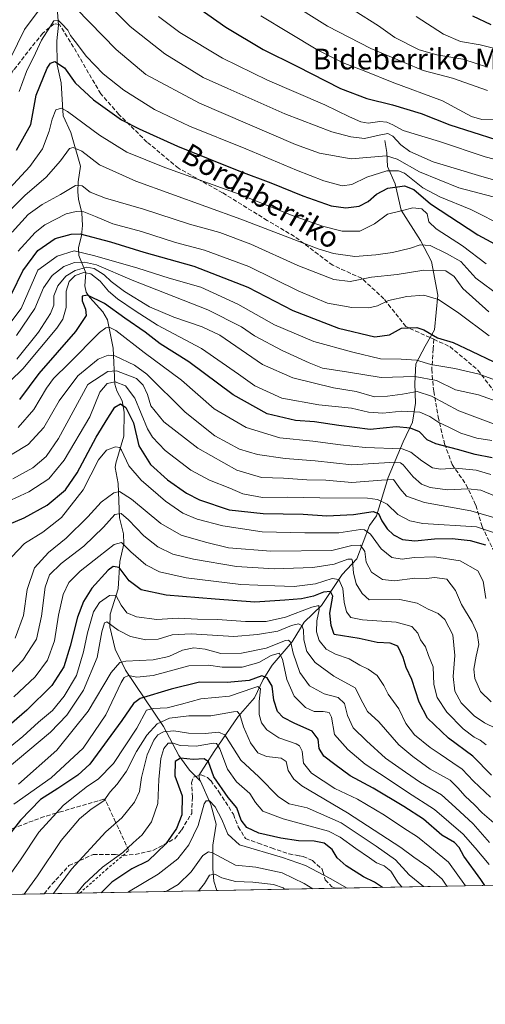
# Model space of a CAD drawing. Units: metres. Extents: x 626839 to 630266, y 4787453 to 4789830.
# Drawn here: x 629119 to 629298, y 4787453 to 4787831 of the extents above; entities that cross this region are included whole.
import ezdxf
from ezdxf.enums import TextEntityAlignment as Align

# ---------------------------------------------------------------- set-up
doc = ezdxf.new("R2010")
doc.units = ezdxf.units.M
doc.header["$MEASUREMENT"] = 0
doc.linetypes.add('DGN Style 2', pattern=[1.6480167562047852, 0.988810053722871, -0.6592067024819142])
doc.linetypes.add('DGN Style 3', pattern=[2.307223458686699, 1.648016756204785, -0.6592067024819142])
for name, color, linetype, lineweight in [('Alambrada', 7, 'DGN Style 2', 0), ('Comarca CxS', 21, 'Continuous', 0), ('Comunidad Autónoma CxS', 142, 'Continuous', 0), ('Corriente natural lineal', 142, 'Continuous', 13), ('Curva de nivel maestra', 30, 'Continuous', 30), ('Curva de nivel normal', 30, 'Continuous', 0), ('Espacio natural protegido CxS', 121, 'Continuous', 0), ('Municipio CxS', 4, 'Continuous', 0), ('Muro lineal', 1, 'DGN Style 3', 13), ('Pastizal CxS', 92, 'Continuous', 0), ('Provincia CxS', 1, 'Continuous', 0), ('Senda', 7, 'DGN Style 3', 0), ('Texto cartográfico', 7, 'Continuous', 0)]:
    doc.layers.add(name, color=color, linetype=linetype, lineweight=lineweight)
doc.styles.add('Style-Arial', font='txt')

# ---------------------------------------------------------------- blocks, each defined once
blk = doc.blocks.new('*U14')
at = {"layer": 'Pastizal CxS', "color": 92, "linetype": 'Continuous', "lineweight": 0}
blk.add_polyline3d([(629853.4852, 4787508.9726, 365.4232999999949), (628474.3655000003, 4787482.8957, 696.4722000000038)], dxfattribs=at)

msp = doc.modelspace()

# ---------------------------------------------------------------- linework, layer by layer
at = {"layer": 'Alambrada', "color": 7, "linetype": 'DGN Style 2', "lineweight": 0}
msp.add_polyline3d([(629141.8986000001, 4787495.5176, 555.4651000000014), (629152.1201, 4787504.540100001, 555.0552000000025), (629158.5301000001, 4787510.0101, 555.7973999999958), (629160.7301000003, 4787511.880100001, 555.8093999999984)], dxfattribs=at)
at = {"layer": 'Comarca CxS', "color": 21, "linetype": 'Continuous', "lineweight": 0, "flags": 128}
msp.add_lwpolyline([(630266.3900010034, 4787516.779982099), (626882.7100009772, 4787452.7999821), (626839.4700009775, 4789766.439982076), (628425.8801000003, 4789796.460899998), (629615.2057999986, 4789818.967299999), (630222.0000010049, 4789830.449982074)], close=True, dxfattribs=at)
at = {"layer": 'Comunidad Autónoma CxS', "color": 142, "linetype": 'Continuous', "lineweight": 0, "flags": 128}
msp.add_lwpolyline([(630266.3900010034, 4787516.779982099), (626882.7100009772, 4787452.7999821), (626839.4700009775, 4789766.439982076), (628425.8801000003, 4789796.460899998), (629615.2057999986, 4789818.967299999), (630222.0000010049, 4789830.449982074)], close=True, dxfattribs=at)
at = {"layer": 'Corriente natural lineal', "color": 142, "linetype": 'Continuous', "lineweight": 13}
for points in [[(629133.3207, 4787834.038799999, 707.079700000002), (629133.7527000001, 4787829.018300001, 705.5871999999946), (629133.0554000001, 4787822.964299999, 703.5911000000052), (629133.1710999999, 4787813.757999999, 700.0288), (629134.6990999999, 4787806.880700001, 698.3546999999963), (629135.4951999999, 4787794.203000001, 695.0390000000043), (629138.5253999997, 4787787.792300001, 692.795100000003), (629142.1405999997, 4787774.860300001, 687.8481000000029), (629141.2795000002, 4787768.895400001, 686.5063999999984), (629141.1469999999, 4787765.044700001, 684.9067000000068), (629141.4225000005, 4787762.1829, 683.2342000000062), (629142.7433000002, 4787756.8851, 679.6535000000003), (629142.9305999996, 4787752.0086, 676.421100000007), (629142.5683000004, 4787748.155200001, 675.1824999999953), (629141.4085999997, 4787743.5277, 672.5296999999991), (629141.4877000004, 4787740.468, 669.6775000000052), (629144.2208000004, 4787733.8289, 659.2421999999933), (629143.8764000004, 4787728.8641, 652.9048000000039), (629144.3534000004, 4787726.486300001, 651.3368000000046), (629145.8022999996, 4787724.378599999, 650.6659000000072), (629150.7898000004, 4787718.931700001, 649.0494999999937), (629152.5290999999, 4787715.815400001, 647.379700000005), (629154.7708000002, 4787704.9058, 642.3929000000062), (629155.3321000002, 4787691.134199999, 631.3996999999945), (629156.1573999999, 4787688.530200001, 628.5019999999931), (629158.2357999999, 4787684.6677, 626.0979999999981), (629158.9957999998, 4787680.301200001, 624.7966000000015), (629158.7801000001, 4787671.1055, 621.5733000000037), (629155.6952999998, 4787660.786, 618.3421999999991), (629155.4977000002, 4787659.009299999, 617.9597000000067), (629156.6846000003, 4787652.901500001, 616.2272999999988), (629157.2230000002, 4787639.745100001, 610.1223999999929), (629158.6573999999, 4787633.519400001, 607.389599999995), (629158.7923999998, 4787629.729800001, 605.8656999999948), (629157.3181999996, 4787622.886399999, 602.1587000000001), (629156.6312999995, 4787612.4759, 596.914300000004), (629153.5821000002, 4787602.742000001, 593.0690000000031), (629153.4097999996, 4787597.8336, 590.8849000000046), (629155.5515999999, 4787589.2478, 588.5044999999955), (629159.4648000002, 4787581.195400001, 584.0749000000069), (629174.0234000003, 4787559.535900001, 565.0602999999974), (629179.9755999995, 4787548.445699999, 553.0497999999934), (629184.1133000003, 4787542.7072, 548.0501999999979), (629188.0399000002, 4787538.781300001, 547.3592000000062)], [(629259.1401000004, 4787784.690099999, 715.263699999996), (629259.8601000002, 4787780.0601, 711.2605999999942), (629260.0500999996, 4787774.790100001, 707.0268000000069), (629263.0401, 4787768.0601, 702.2924000000058), (629265.3201000001, 4787757.950099999, 696.4614000000003), (629272.7301000003, 4787746.280099999, 692.0166999999929), (629276.9501, 4787738.210100001, 687.9030000000057), (629279.4801000003, 4787725.2501, 681.5283000000054), (629278.1801000005, 4787711.9901, 676.2932000000001), (629274.5701000001, 4787705.720100001, 673.9282999999997), (629271.0000999998, 4787698.860099999, 669.9446999999927), (629270.5800999999, 4787691.390100001, 664.3010000000068), (629270.8300999999, 4787683.800100001, 658.8637000000017), (629269.7301000003, 4787676.460100001, 653.2076999999991), (629266.1201, 4787668.9301, 647.6137000000017), (629260.3901000004, 4787655.2301, 636.9784999999974), (629255.9101, 4787640.520099999, 625.350099999996), (629253.1700999998, 4787636.770099999, 622.0451999999932), (629248.3701, 4787623.9301, 612.5488999999943), (629242.7100999998, 4787617.920100001, 607.0859999999957), (629234.6901000004, 4787606.0701, 597.7900999999983), (629228.1401000004, 4787599.630100001, 592.3862999999983), (629223.4700999996, 4787592.100099999, 586.2556000000042), (629215.7401000002, 4787583.100099999, 578.8874000000069), (629212.3201000001, 4787577.6601, 575.0691999999982), (629209.0201000003, 4787570.5701, 569.841499999995), (629202.6901000004, 4787563.3301, 564.9231), (629193.5500999996, 4787549.970100001, 554.4247000000032), (629187.6501000002, 4787540.7301, 547.6435000000056), (629188.0399000002, 4787538.781300001, 547.3592000000062)], [(629188.0399000002, 4787538.781300001, 547.3592000000062), (629188.2566999998, 4787538.5645, 547.3659000000043), (629192.1895000003, 4787529.597899999, 545.5320999999967), (629194.2395000001, 4787522.025800001, 543.8383000000031), (629193.0646000003, 4787513.993000001, 541.4437000000034), (629192.9630000005, 4787505.0011, 537.648199999996), (629193.3477999996, 4787500.1502, 535.5794000000024), (629194.4878000002, 4787496.512, 533.8168000000006)]]:
    msp.add_polyline3d(points, dxfattribs=at)
at = {"layer": 'Curva de nivel maestra', "color": 30, "linetype": 'Continuous', "lineweight": 30, "flags": 128}
for points, elevation in [([(629176.0300000003, 4787843.840100001), (629198.0599999997, 4787828.220100001), (629212.3200000003, 4787819.700099999), (629225.2400000002, 4787813.300100001), (629241.9900000002, 4787804.690099999), (629252.1299999999, 4787800.800100001), (629262.0599999997, 4787798.440099999), (629273.0599999997, 4787795.100099999), (629284.0599999997, 4787790.7601), (629301.7199999997, 4787785.1501)], 725), ([(629292.7300000006, 4787832.630100001), (629299.7400000002, 4787829.340100001)], 750), ([(629117.5800000001, 4787781.0601), (629123.1200000001, 4787790.9001), (629125.1900000004, 4787802.1501), (629129.3600000005, 4787812.520099999), (629130.6299999999, 4787814.420100001), (629132.2999999998, 4787815.130100001), (629136.04, 4787812.640100001), (629140.0899999999, 4787806.9101), (629147.1200000001, 4787800.3201), (629157.9800000006, 4787792.6601), (629164.7000000002, 4787789.2301), (629179.3899999997, 4787782.540100001), (629203.6299999999, 4787772.800100001), (629215.2800000003, 4787768.450099999), (629227.5599999997, 4787763.4001), (629238.5, 4787759.630100001), (629244.0800000001, 4787758.800100001), (629249.2199999997, 4787759.520099999), (629252.7000000002, 4787761.220100001), (629255.8399999999, 4787764.120100001), (629260.2100000001, 4787766.4101), (629266.6799999997, 4787767.280099999), (629270.1799999997, 4787765.9001), (629276.5999999996, 4787760.380100001), (629294.8099999997, 4787748.5101), (629322.3200000003, 4787733.5701)], 700), ([(629115.8499999996, 4787725.9101), (629120.04, 4787734.620100001), (629125.7400000002, 4787742.470100001), (629132.4199999999, 4787747.0101), (629138.54, 4787748.7301), (629142.0800000001, 4787748.8201), (629153.75, 4787745.800100001), (629166.5499999998, 4787741.840100001), (629185.7400000002, 4787736.4801), (629206.4400000004, 4787728.3101), (629223.7800000003, 4787719.4301), (629241.3399999999, 4787712.620100001), (629255.2599999999, 4787709.300100001), (629260.8200000003, 4787710.0101), (629265.4900000002, 4787712.620100001), (629268.1399999997, 4787712.790100001), (629271.3300000001, 4787712.860099999), (629274.04, 4787711.9101), (629279.3300000001, 4787708.920100001), (629285.3200000003, 4787707.050100001), (629292.3499999996, 4787703.800100001), (629309.54, 4787695.600099999)], 675), ([(629300.3200000003, 4787662.7501), (629293.7999999998, 4787664.120100001), (629286.9699999997, 4787666.030099999), (629278.7000000002, 4787668.100099999), (629275.3799999999, 4787669.670100001), (629272.4299999997, 4787672.8101), (629268.8899999997, 4787674.120100001), (629263.4800000006, 4787674.670100001), (629253.5, 4787673.700099999), (629241.4000000004, 4787675.1601), (629232.0700000003, 4787676.620100001), (629224.7400000002, 4787677.0801), (629213.8200000003, 4787679.700099999), (629200.8300000001, 4787687.030099999), (629183.8200000003, 4787699.6601), (629172.8300000001, 4787706.6501), (629166.9800000006, 4787711.100099999), (629159.2699999996, 4787716.4301), (629151.3899999997, 4787722.0801), (629144.8300000001, 4787725.300100001), (629142.7800000003, 4787724.880100001), (629142.7699999996, 4787723.110099999), (629144.1100000005, 4787719.940099999), (629144.3499999996, 4787717.520099999), (629140.2100000001, 4787711.380100001), (629126.2400000002, 4787695.170100001), (629118.7199999997, 4787685.2301)], 649.9999999999999), ([(629114.75, 4787637.300100001), (629120.5499999998, 4787639.780099999), (629129.3200000003, 4787644.610099999), (629136.3600000005, 4787650.440099999), (629140.8799999999, 4787657.0101), (629148.1600000003, 4787670.710100001), (629152.6600000003, 4787677.9901), (629155.4100000003, 4787682.2601), (629157.6100000005, 4787683.540100001), (629159.5700000003, 4787682.0801), (629162.5099999999, 4787676.2501), (629164.6100000005, 4787667.420100001), (629169.04, 4787660.170100001), (629175.5800000001, 4787654.350099999), (629182.9500000002, 4787649.1601), (629187.8799999999, 4787646.6601), (629199.2599999999, 4787642.790100001), (629212.3700000001, 4787641.3301), (629227.7400000002, 4787641.0801), (629236.7400000002, 4787640.520099999), (629247.0599999997, 4787641.0701), (629254.5599999997, 4787642.140100001), (629256.7100000001, 4787641.450099999), (629257.9400000004, 4787638.5701), (629259.9699999997, 4787635.450099999), (629262.3600000005, 4787633.2301), (629265.8899999997, 4787631.370100001), (629270.5800000001, 4787630.880100001), (629278.1699999999, 4787631.640100001), (629284.8799999999, 4787631.7401), (629291.8499999996, 4787631.050100001), (629297.7800000003, 4787629.390100001)], 625), ([(629300.0300000003, 4787540.9101), (629292.9000000004, 4787548.110099999), (629283.5300000003, 4787555.0801), (629275.5199999996, 4787562.7301), (629272.2699999996, 4787568.880100001), (629269.4699999997, 4787577.590100001), (629267.2400000002, 4787582.1801), (629266.1799999997, 4787586.0601), (629264.0599999997, 4787590.4001), (629261.1799999997, 4787591.5701), (629256.1200000001, 4787591.790100001), (629249.1900000004, 4787593.300100001), (629239.6799999997, 4787594.890100001), (629238.4500000002, 4787598.300100001), (629237.9500000002, 4787603.0701), (629239.0599999997, 4787609.5801), (629238.1799999997, 4787611.460100001), (629235.5199999996, 4787611.1501), (629231.6600000003, 4787609.600099999), (629227.0700000003, 4787608.590100001), (629220.6200000001, 4787608.130100001), (629209.2000000002, 4787607.300100001), (629193.9400000004, 4787608.460100001), (629175.0999999996, 4787609.950099999), (629165.4699999997, 4787612.110099999), (629160.8799999999, 4787615.5801), (629156.9800000006, 4787620.620100001), (629154.7199999997, 4787621.0701), (629152.79, 4787619.600099999), (629146.5099999999, 4787612.700099999), (629143.3600000005, 4787607.530099999), (629140.9900000002, 4787601.540100001), (629138.2100000001, 4787590.450099999), (629135.7800000003, 4787582.450099999), (629131.1699999999, 4787575.2601), (629121.54, 4787565.8301), (629104.0700000003, 4787550.7301)], 600), ([(629297.5098000001, 4787498.460200001), (629296.0099999999, 4787500.700099999), (629289.4199999999, 4787509.7601), (629287.6100000005, 4787513.100099999), (629285.8399999999, 4787514.950099999), (629281.0199999996, 4787517.780099999), (629273.9800000006, 4787523.9901), (629266.3799999999, 4787528.7601), (629254.6399999997, 4787535.9001), (629245.7199999997, 4787540.640100001), (629239.8700000001, 4787544.9801), (629235.5999999996, 4787548.200099999), (629233.8700000001, 4787551.100099999), (629233.4199999999, 4787554.720100001), (629231.2199999997, 4787557.780099999), (629224.4500000002, 4787560.6801), (629220.0800000001, 4787563.020099999), (629217.9100000003, 4787565.370100001), (629216.4800000006, 4787569.6601), (629215.8499999996, 4787575.0101), (629213.9299999997, 4787578.300100001), (629211.79, 4787578.960100001), (629207.0199999996, 4787577.270099999), (629198.4900000002, 4787576.460100001), (629187.9299999997, 4787576.620100001), (629176.9800000006, 4787573.840100001), (629165.04, 4787570.270099999), (629162.5300000003, 4787568.420100001), (629158, 4787561.800100001), (629145.7800000003, 4787545.090100001), (629141.1699999999, 4787540.8201), (629133.4199999999, 4787535.6801), (629126.8200000003, 4787531.550100001), (629119.0999999996, 4787523.620100001), (629113.7400000002, 4787516.6601)], 575), ([(629258.1282000003, 4787497.715600001), (629255.1500000004, 4787499.720100001), (629250.8300000001, 4787501.720100001), (629244.2199999997, 4787505.9801), (629240.7599999999, 4787509.130100001), (629238.8799999999, 4787512.300100001), (629235.7800000003, 4787514.6601), (629231.9100000003, 4787515.530099999), (629225.8700000001, 4787515.630100001), (629219.0700000003, 4787516.620100001), (629210.7400000002, 4787518.540100001), (629206.0700000003, 4787520.700099999), (629203.8499999996, 4787523.5601), (629202.1699999999, 4787528.270099999), (629198.9100000003, 4787532.2401), (629193.4299999997, 4787540.2601), (629191.3899999997, 4787546.020099999), (629189.6699999999, 4787547.1801), (629185.4800000006, 4787546.860099999), (629180.5599999997, 4787547.420100001), (629178.5999999996, 4787546.0801), (629178.3700000001, 4787540.610099999), (629181.2199999997, 4787532.950099999), (629181.1200000001, 4787525.550100001), (629179.0599999997, 4787520.3301), (629175.0199999996, 4787514.5101), (629168.1699999999, 4787507.9901), (629161.9600000001, 4787504.9001), (629154.2400000002, 4787499.6801), (629150.1448999997, 4787495.673800001)], 550), ([(629258.1286000004, 4787497.715399999), (629258.1282000003, 4787497.715600001)], 550)]:
    msp.add_lwpolyline(points, dxfattribs=dict(at, elevation=elevation))
at = {"layer": 'Curva de nivel normal', "color": 30, "linetype": 'Continuous', "lineweight": 0, "flags": 128}
for points, elevation in [([(629127.5, 4787836.460000001), (629120.7199999997, 4787827.359999999), (629115.3399999999, 4787816.4)], 710), ([(629312.3899999997, 4787766.32), (629295.0599999997, 4787771.27), (629277.7000000002, 4787776.529999999), (629268.6699999999, 4787780.449999999), (629265.1900000004, 4787783.01), (629262.1699999999, 4787786.34), (629260.1799999997, 4787787.42), (629256.8399999999, 4787786.74), (629251.2800000003, 4787785.539999999), (629246.0700000003, 4787786.08), (629238.6900000004, 4787788.09), (629220.6900000004, 4787794.960000001), (629198.8200000003, 4787804.720000001), (629189.3399999999, 4787808.970000001), (629174.5300000003, 4787818.01), (629161.2800000003, 4787828.480000001), (629152.2000000002, 4787837.560000001)], 715), ([(629221.3499999996, 4787838.5), (629237.0999999996, 4787828.600000001), (629253.7400000002, 4787820.100000001), (629264.0599999997, 4787815.699999999), (629273.8099999997, 4787811.680000001), (629285.0599999997, 4787808.66), (629298.4800000006, 4787803.880000001)], 735), ([(629300.6600000003, 4787763.029999999), (629287.4500000002, 4787766.59), (629272.4199999999, 4787772.74), (629263.7999999998, 4787777.5), (629259.6900000004, 4787778.779999999), (629246.1799999997, 4787777.619999999), (629233.9600000001, 4787779.84), (629224.7999999998, 4787783.130000001), (629187.9100000003, 4787799.109999999), (629167.3399999999, 4787810.08), (629155.8600000005, 4787819.699999999), (629140.5, 4787835.5)], 710), ([(629303.9500000002, 4787792.680000001), (629296.4000000004, 4787792.82), (629292.4000000004, 4787793.980000001), (629281.2400000002, 4787800.01), (629261.8600000005, 4787807.180000001), (629251.7699999996, 4787811.279999999), (629243.1200000001, 4787814.609999999), (629233.3200000003, 4787819.390000001), (629222.0700000003, 4787826.220000001), (629211.3899999997, 4787832.619999999)], 730), ([(629247.3300000001, 4787834.730000001), (629256.6799999997, 4787828.810000001), (629262.9500000002, 4787824.359999999), (629272.29, 4787819.59), (629279.04, 4787817.619999999), (629289.0599999997, 4787815.92), (629298.5099999999, 4787812.91)], 740), ([(629305.2800000003, 4787751.49), (629292.0800000001, 4787758.27), (629280.1900000004, 4787763.029999999), (629273.7300000006, 4787766.58), (629266.6399999997, 4787772.15), (629264.3799999999, 4787773.07), (629259.8799999999, 4787773.039999999), (629252.1600000003, 4787770.67), (629246.3799999999, 4787767.789999999), (629242.6600000003, 4787767.24), (629235.6799999997, 4787769.180000001), (629225.1799999997, 4787773.350000001), (629205.7400000002, 4787781.57), (629184.0800000001, 4787790.230000001), (629170.5899999999, 4787796.680000001), (629158.8200000003, 4787804.029999999), (629150.9100000003, 4787810.33), (629144.4500000002, 4787817.060000001), (629140.1799999997, 4787822.789999999), (629138.2999999998, 4787825.060000001), (629137.2800000003, 4787827.17), (629135, 4787829.52), (629133.6799999997, 4787830.850000001), (629131.9800000006, 4787830.710000001), (629130.4100000003, 4787828.26), (629127.25, 4787823.230000001), (629124.8700000001, 4787818.230000001), (629121.4199999999, 4787811.230000001), (629118.6900000004, 4787803.57)], 705), ([(629172.1699999999, 4787832.32), (629180.3300000001, 4787826.26), (629196.7800000003, 4787816.359999999), (629213.9500000002, 4787807.92), (629236.04, 4787798.449999999), (629245.5199999996, 4787793.83), (629249.9199999999, 4787791.869999999), (629252.6900000004, 4787791.41), (629257.1100000005, 4787791.980000001), (629259.8399999999, 4787791.810000001), (629262.1600000003, 4787790.74), (629266.1600000003, 4787788.550000001), (629280.04, 4787784.390000001), (629297.6100000005, 4787778.49), (629314.4000000004, 4787774.100000001)], 720), ([(629271.1299999999, 4787832.33), (629281.6500000004, 4787825.58), (629288.1399999997, 4787822.779999999), (629295.6900000004, 4787821.470000001), (629305.3600000005, 4787819.060000001)], 745), ([(629298.0499999998, 4787737.369999999), (629288.9100000003, 4787744.26), (629278.7999999998, 4787750.84), (629275.9400000004, 4787753.449999999), (629275.3700000001, 4787756.550000001), (629273.2800000003, 4787758.52), (629269.8099999997, 4787758.890000001), (629265.8399999999, 4787757.76), (629260.1200000001, 4787756.359999999), (629255.1600000003, 4787752.74), (629249.4800000006, 4787749.9), (629242.6799999997, 4787749.92), (629235.1200000001, 4787751.74), (629222.8799999999, 4787756.16), (629203.1699999999, 4787764.119999999), (629174.6100000005, 4787774.310000001), (629159.9699999997, 4787780.289999999), (629149.4199999999, 4787786.779999999), (629137.2300000006, 4787795.91), (629134.8899999997, 4787797.09), (629132.7400000002, 4787796.460000001), (629131.2699999996, 4787792.9), (629130.2000000002, 4787788.26), (629127.5599999997, 4787781.460000001), (629122.7699999996, 4787774.789999999), (629114.8399999999, 4787766.100000001)], 695), ([(629303.3700000001, 4787724.869999999), (629294.0199999996, 4787731.779999999), (629288.29, 4787738.230000001), (629282.7999999998, 4787741.32), (629276.5300000003, 4787744.310000001), (629272.7100000001, 4787744.680000001), (629268.8899999997, 4787743.33), (629262.0800000001, 4787741.66), (629255.5599999997, 4787740.82), (629247.5800000001, 4787740.09), (629239.3799999999, 4787741.25), (629233.4299999997, 4787743.050000001), (629203.7999999998, 4787754.539999999), (629163.4199999999, 4787769.119999999), (629149.5, 4787775.42), (629142.7300000006, 4787780.560000001), (629139.3300000001, 4787782.029999999), (629138, 4787781.699999999), (629134.4600000001, 4787776.92), (629129.0300000003, 4787770.609999999), (629120.7800000003, 4787763.600000001), (629115.7300000006, 4787758.49)], 690), ([(629298.9900000002, 4787718.850000001), (629289.0599999997, 4787727.880000001), (629285.6799999997, 4787732.52), (629282.4600000001, 4787734.640000001), (629274.0599999997, 4787734.9), (629263.8099999997, 4787733.24), (629253.9299999997, 4787732.189999999), (629245.7699999996, 4787730.560000001), (629239.4600000001, 4787731.310000001), (629225.6900000004, 4787736.710000001), (629207.5800000001, 4787744.930000001), (629195.7400000002, 4787749.350000001), (629184.0599999997, 4787752.630000001), (629166.3799999999, 4787758.359999999), (629151.8399999999, 4787762.600000001), (629145.9000000004, 4787764.82), (629142.8099999997, 4787767.24), (629140.2400000002, 4787767.4), (629134.4500000002, 4787763.939999999), (629127.4600000001, 4787760.180000001), (629122.0599999997, 4787756.26), (629115.9800000006, 4787749.51)], 684.9999999999999), ([(629299.1799999997, 4787709.699999999), (629287.5, 4787718.350000001), (629279.7400000002, 4787723.59), (629274.0300000003, 4787725.230000001), (629267.5, 4787724.82), (629260.4500000002, 4787723.24), (629256.2800000003, 4787721.24), (629252.9900000002, 4787720.439999999), (629246.4000000004, 4787720.5), (629237.0599999997, 4787722.24), (629226.0300000003, 4787726.869999999), (629206.8499999996, 4787736.359999999), (629189.7699999996, 4787742.609999999), (629178.6900000004, 4787745.52), (629165.5999999996, 4787749.76), (629154.5899999999, 4787752.75), (629147.9299999997, 4787755.460000001), (629143.4600000001, 4787757.34), (629140.4600000001, 4787757.449999999), (629136.7199999997, 4787756.539999999), (629128.4500000002, 4787752.279999999), (629124.7300000006, 4787749.369999999), (629118.2400000002, 4787742.24)], 680), ([(629115.4199999999, 4787714.9), (629119.4199999999, 4787720.15), (629125.8600000005, 4787734.91), (629133.1900000004, 4787740.32), (629139.7199999997, 4787742.350000001), (629147.7199999997, 4787740.34), (629164.25, 4787735.66), (629176.1799999997, 4787731.880000001), (629188.3700000001, 4787728.34), (629202.6200000001, 4787721.800000001), (629216.7199999997, 4787713.91), (629231.8600000005, 4787707.470000001), (629246.7300000006, 4787703.380000001), (629257.4000000004, 4787700.82), (629265.3600000005, 4787700.76), (629271.1900000004, 4787700.32), (629276.7199999997, 4787698.680000001), (629285.9199999999, 4787697.060000001), (629295.3600000005, 4787694.890000001), (629302.6200000001, 4787692.25)], 670), ([(629117.6600000003, 4787709.76), (629124.6799999997, 4787720.210000001), (629127.9699999997, 4787728.140000001), (629131.2999999998, 4787732.82), (629135.7699999996, 4787736.300000001), (629139.8899999997, 4787737.83), (629143.75, 4787738.02), (629148.29, 4787736.949999999), (629162.04, 4787731.029999999), (629191.1299999999, 4787719.710000001), (629204.04, 4787713.15), (629209.0499999998, 4787709.720000001), (629219.6399999997, 4787704.09), (629230, 4787699.34), (629235.2000000002, 4787697.279999999), (629244.4100000003, 4787695.850000001), (629257.6200000001, 4787693.66), (629270.5899999999, 4787694.060000001), (629278.9400000004, 4787692.460000001), (629286.2800000003, 4787688.970000001), (629295.0599999997, 4787687.039999999), (629302.2000000002, 4787684.380000001)], 665), ([(629117.7599999999, 4787700.699999999), (629125.9900000002, 4787711.119999999), (629130.6299999999, 4787718.199999999), (629131.8799999999, 4787721.5), (629131.9400000004, 4787724.970000001), (629133.5, 4787728.91), (629136.5800000001, 4787732.58), (629140.0800000001, 4787734.83), (629144.5899999999, 4787736.100000001), (629147.4299999997, 4787735.59), (629151.2599999999, 4787733.09), (629153.9100000003, 4787730.49), (629159.04, 4787726.74), (629168.75, 4787720.779999999), (629177.9699999997, 4787716.890000001), (629188.9100000003, 4787713.16), (629195.7400000002, 4787709.9), (629212.0700000003, 4787698.710000001), (629223.7400000002, 4787693.560000001), (629239.4199999999, 4787689.720000001), (629248.0700000003, 4787688.27), (629255.0599999997, 4787686.27), (629260.0899999999, 4787686.539999999), (629265.8399999999, 4787687.300000001), (629271.4900000002, 4787688.279999999), (629277, 4787686.49), (629287.4600000001, 4787680.83), (629302.9199999999, 4787675.029999999)], 660), ([(629300.2400000002, 4787669.460000001), (629294.4600000001, 4787670.32), (629288.2199999997, 4787672.220000001), (629283.6200000001, 4787674.529999999), (629279.79, 4787676.32), (629276.3399999999, 4787678.699999999), (629272.4900000002, 4787680.289999999), (629265.6500000004, 4787680.76), (629258.2599999999, 4787679.92), (629252.8399999999, 4787680.32), (629246.2699999996, 4787681.84), (629233.7699999996, 4787683.119999999), (629219.5800000001, 4787685.680000001), (629209.1900000004, 4787690.41), (629202.8899999997, 4787694.92), (629188.6500000004, 4787704.850000001), (629171.7699999996, 4787713.77), (629163.1200000001, 4787719.279999999), (629156.4100000003, 4787723.91), (629153, 4787726.83), (629149.7199999997, 4787730.730000001), (629146.0999999996, 4787733.539999999), (629143.4199999999, 4787733.949999999), (629140.0800000001, 4787732.789999999), (629137.8499999996, 4787730.59), (629136.6799999997, 4787726.82), (629136.6799999997, 4787720.550000001), (629135.3700000001, 4787716.100000001), (629133.1200000001, 4787712.630000001), (629120.0499999998, 4787696.939999999), (629110.25, 4787687.640000001)], 655), ([(629118.1799999997, 4787674.380000001), (629124.3099999997, 4787681.369999999), (629129.0899999999, 4787689.59), (629131.7699999996, 4787693.25), (629137.7400000002, 4787699.08), (629149.5, 4787710.939999999), (629151.9299999997, 4787712.75), (629153.1500000004, 4787713.02), (629155.7300000006, 4787711.720000001), (629166.6799999997, 4787703.210000001), (629181, 4787692.609999999), (629193.5700000003, 4787681.619999999), (629205.8799999999, 4787674.439999999), (629218.7800000003, 4787670.529999999), (629231.4000000004, 4787669.16), (629242.0199999996, 4787667.83), (629251.5499999998, 4787666.74), (629265.7100000001, 4787666.279999999), (629269.0800000001, 4787664.99), (629273.3200000003, 4787661.59), (629277.3799999999, 4787658.930000001), (629280.4000000004, 4787658.439999999), (629286.2699999996, 4787658.76), (629294.1799999997, 4787658.060000001), (629299.75, 4787656.369999999)], 645), ([(629110.3499999996, 4787660.84), (629122.0800000001, 4787667.9), (629128.0800000001, 4787674.430000001), (629133.9299999997, 4787684.689999999), (629141.1399999997, 4787694.350000001), (629148.9299999997, 4787700.640000001), (629152.8499999996, 4787702.24), (629155.3200000003, 4787701.930000001), (629162.8799999999, 4787698.4), (629167.6200000001, 4787694.91), (629182.3600000005, 4787680.300000001), (629193.7599999999, 4787671.27), (629203.2699999996, 4787666.119999999), (629210.1799999997, 4787664.029999999), (629220.8600000005, 4787662.560000001), (629232.2999999998, 4787661.619999999), (629246.4000000004, 4787660.119999999), (629261.0599999997, 4787660.980000001), (629265.0800000001, 4787660.869999999), (629266.1299999999, 4787660.100000001), (629269.9000000004, 4787655.539999999), (629273.1399999997, 4787652.680000001), (629276.5099999999, 4787651.34), (629283.2000000002, 4787650.470000001), (629291.0099999999, 4787650.84), (629296, 4787650.380000001), (629301.1900000004, 4787648.220000001)], 640), ([(629311.0899999999, 4787636.939999999), (629292.0800000001, 4787642.390000001), (629274.2699999996, 4787645.630000001), (629267.4600000001, 4787648.109999999), (629264.9800000006, 4787650.850000001), (629262.3799999999, 4787654.480000001), (629257.8399999999, 4787654.24), (629246.4000000004, 4787653.310000001), (629236.4000000004, 4787654.16), (629229.1100000005, 4787654.32), (629220.2199999997, 4787654.930000001), (629211.7400000002, 4787655.25), (629202.2599999999, 4787658.060000001), (629187.2999999998, 4787666.470000001), (629174.2300000006, 4787676.59), (629169.1799999997, 4787682.76), (629167.8899999997, 4787687.130000001), (629166.2800000003, 4787690.74), (629163.7400000002, 4787693.210000001), (629155.9900000002, 4787696.16), (629152.7199999997, 4787696.02), (629145.0099999999, 4787690.92), (629133.7400000002, 4787670.210000001), (629128.9500000002, 4787663.25), (629123.9100000003, 4787658.930000001), (629116.2199999997, 4787654.699999999)], 635), ([(629110.5800000001, 4787644.359999999), (629122.3799999999, 4787649.699999999), (629130.0599999997, 4787654.75), (629135.9000000004, 4787661.92), (629145.7599999999, 4787678.560000001), (629149.5599999997, 4787688.050000001), (629152.4600000001, 4787691.380000001), (629155.4800000006, 4787691.939999999), (629159.4800000006, 4787690.480000001), (629163.0700000003, 4787685.77), (629167.9100000003, 4787673.890000001), (629169.8399999999, 4787670.680000001), (629174.75, 4787665.58), (629184.6200000001, 4787658.07), (629191.7400000002, 4787654.140000001), (629199.5199999996, 4787651.16), (629204.5999999996, 4787649), (629212.0899999999, 4787647.52), (629221.7599999999, 4787647.699999999), (629234.1500000004, 4787647.359999999), (629252.4699999997, 4787647.310000001), (629256.2000000002, 4787646.83), (629259.9500000002, 4787644.960000001), (629264.0300000003, 4787641.02), (629268.7300000006, 4787638.609999999), (629273.7300000006, 4787637.529999999), (629294.3499999996, 4787636.220000001), (629302, 4787633.65)], 630), ([(629297.8300000001, 4787608.699999999), (629296.8700000001, 4787615.4), (629294.8200000003, 4787619.359999999), (629288.0099999999, 4787623.24), (629278.2100000001, 4787624.77), (629270.4000000004, 4787624.430000001), (629265.7300000006, 4787623.789999999), (629261.7300000006, 4787624.49), (629257.6399999997, 4787627.810000001), (629253.54, 4787633.430000001), (629251.2300000006, 4787635.15), (629249.6799999997, 4787635.220000001), (629241.4600000001, 4787633.99), (629228.2999999998, 4787633.960000001), (629211.9400000004, 4787634.300000001), (629196.8200000003, 4787636.699999999), (629187.0499999998, 4787639.27), (629181.5, 4787641.57), (629174.8399999999, 4787646.07), (629165.4699999997, 4787654.15), (629160.7999999998, 4787659.66), (629157.9800000006, 4787665.720000001), (629157.2599999999, 4787666.710000001), (629155.6600000003, 4787667), (629152.1399999997, 4787665.779999999), (629149.0800000001, 4787662.029999999), (629143.1900000004, 4787650.439999999), (629134.8399999999, 4787639.92), (629127.7199999997, 4787634.26), (629120.6500000004, 4787629.930000001), (629115.7100000001, 4787624.600000001)], 620), ([(629299.9199999999, 4787569.01), (629295.79, 4787573.050000001), (629293.5999999996, 4787577.939999999), (629293.2199999997, 4787581.529999999), (629294.2000000002, 4787586.600000001), (629295.2300000006, 4787591.039999999), (629294.54, 4787595.460000001), (629292.6399999997, 4787599.699999999), (629288.54, 4787606.49), (629286.2400000002, 4787611.83), (629282.9100000003, 4787616.109999999), (629278.2599999999, 4787616.789999999), (629274.9299999997, 4787616.460000001), (629270.5899999999, 4787616.5), (629262.8399999999, 4787615.58), (629258.1699999999, 4787616.08), (629254.0099999999, 4787618.880000001), (629251.8600000005, 4787622.730000001), (629251.4199999999, 4787626.730000001), (629249.75, 4787629.180000001), (629246.4000000004, 4787629.060000001), (629238.7400000002, 4787627.119999999), (629215.2699999996, 4787626.859999999), (629199.04, 4787628.230000001), (629190.1799999997, 4787630.390000001), (629180.7999999998, 4787633.060000001), (629173.0700000003, 4787637.59), (629161.7800000003, 4787646.9), (629157.2199999997, 4787649.91), (629154.9500000002, 4787649.369999999), (629150.1200000001, 4787645.730000001), (629144.9400000004, 4787640.08), (629136.7199999997, 4787631.869999999), (629129.8499999996, 4787626.359999999), (629124.4900000002, 4787620.480000001), (629121.7400000002, 4787612.220000001), (629120.2999999998, 4787602.24), (629117.0899999999, 4787593.439999999)], 615), ([(629108.4199999999, 4787572.869999999), (629120.0800000001, 4787585.060000001), (629125.2999999998, 4787593.140000001), (629127.2199999997, 4787601.92), (629128.5599999997, 4787613.050000001), (629130.2199999997, 4787617.890000001), (629134.75, 4787622.220000001), (629143.4199999999, 4787628.82), (629151.0800000001, 4787636.15), (629155.4199999999, 4787641.029999999), (629157.75, 4787641.359999999), (629160.6100000005, 4787638.930000001), (629166.5099999999, 4787632.800000001), (629171.9400000004, 4787628.600000001), (629177.6399999997, 4787625.83), (629185.5999999996, 4787623.890000001), (629202.0499999998, 4787621.08), (629216.6100000005, 4787620.15), (629231.4600000001, 4787620.619999999), (629239.6600000003, 4787621.960000001), (629244.9299999997, 4787623.859999999), (629246.4299999997, 4787623.869999999), (629246.7000000002, 4787623.140000001), (629247, 4787618.539999999), (629248.0300000003, 4787614.4), (629250.3799999999, 4787610.66), (629253.0099999999, 4787608.210000001), (629264.8300000001, 4787608.359999999), (629271.5, 4787606.939999999), (629275.7800000003, 4787604.600000001), (629279.54, 4787602.939999999), (629282.1200000001, 4787600.680000001), (629285.2199999997, 4787594.779999999), (629285.9400000004, 4787586.82), (629285.2800000003, 4787578.74), (629285.9199999999, 4787573.140000001), (629288.3899999997, 4787568.630000001), (629293.3799999999, 4787563.699999999), (629297.3600000005, 4787560.99), (629301.7800000003, 4787558.730000001)], 610), ([(629116.6399999997, 4787570.939999999), (629124.7800000003, 4787578.609999999), (629129.4699999997, 4787585.060000001), (629132.2000000002, 4787592.42), (629133.7599999999, 4787602.380000001), (629135.4699999997, 4787610.26), (629137.6600000003, 4787614.930000001), (629142.0199999996, 4787619.26), (629149.29, 4787624.810000001), (629155.0700000003, 4787629.480000001), (629157.9400000004, 4787630.300000001), (629161.5300000003, 4787626.640000001), (629167.3200000003, 4787621.640000001), (629172.5, 4787619.02), (629182.7999999998, 4787616.710000001), (629203.7699999996, 4787614.109999999), (629216.8399999999, 4787613.57), (629224.2699999996, 4787613.34), (629232.5099999999, 4787614.42), (629238.8499999996, 4787616.480000001), (629241.3499999996, 4787616), (629242.8899999997, 4787612.52), (629243.4199999999, 4787607.350000001), (629244.3700000001, 4787603.65), (629245.9900000002, 4787601.439999999), (629250.4400000004, 4787600.480000001), (629263.4000000004, 4787599.66), (629269.4500000002, 4787598), (629271.75, 4787595.380000001), (629272.8399999999, 4787592.880000001), (629274.7000000002, 4787590.119999999), (629275.9000000004, 4787586.779999999), (629277.5899999999, 4787582.460000001), (629277.9400000004, 4787575.640000001), (629279.1600000003, 4787570.680000001), (629282.9000000004, 4787565.08), (629289.1500000004, 4787558.600000001), (629293.4000000004, 4787555.4), (629295.7300000006, 4787554.279999999), (629298, 4787552.49)], 605), ([(629299.6399999997, 4787532.42), (629293.1399999997, 4787538.560000001), (629288.7699999996, 4787543.210000001), (629285.2100000001, 4787545.57), (629280.3399999999, 4787548.960000001), (629276.4900000002, 4787551.460000001), (629270.5199999996, 4787556.390000001), (629267.1600000003, 4787560.699999999), (629264.5199999996, 4787566.390000001), (629260.3600000005, 4787572.02), (629258.6600000003, 4787575.33), (629256.1600000003, 4787579.15), (629252.7199999997, 4787581.600000001), (629249.4299999997, 4787583.140000001), (629245.3700000001, 4787585.609999999), (629240.1799999997, 4787587.279999999), (629236.5099999999, 4787589.289999999), (629233.9000000004, 4787592.65), (629232.7699999996, 4787595.960000001), (629233.0199999996, 4787600.130000001), (629233.9100000003, 4787604.33), (629233.7199999997, 4787606.02), (629231.0099999999, 4787605.380000001), (629220.9699999997, 4787601.52), (629213.5199999996, 4787599.91), (629205.5199999996, 4787599.850000001), (629194.8300000001, 4787600.689999999), (629187.1600000003, 4787600.800000001), (629179.6799999997, 4787601.180000001), (629171.5499999998, 4787600.699999999), (629163.6600000003, 4787601.699999999), (629160, 4787603.220000001), (629157.79, 4787606.230000001), (629155.7999999998, 4787610.039999999), (629153.2999999998, 4787609.9), (629149.5099999999, 4787607.17), (629147.2199999997, 4787603.600000001), (629144.8700000001, 4787595.600000001), (629143.4000000004, 4787588.25), (629140.5899999999, 4787579.199999999), (629135.9600000001, 4787571.140000001), (629131.4199999999, 4787565.76), (629126.0800000001, 4787561.15), (629120.0800000001, 4787555.720000001), (629108.8300000001, 4787546.619999999)], 595), ([(629302.7599999999, 4787520.960000001), (629296.4299999997, 4787526.32), (629293.5800000001, 4787529.460000001), (629289.8799999999, 4787532.77), (629287.0599999997, 4787535.939999999), (629284.1200000001, 4787538.949999999), (629276.4800000006, 4787543.17), (629269.8399999999, 4787548.050000001), (629264.4900000002, 4787552.550000001), (629256.7300000006, 4787561.32), (629252.4199999999, 4787565.300000001), (629250.6600000003, 4787568.66), (629247.6500000004, 4787574.350000001), (629239.5199999996, 4787578.84), (629232.2800000003, 4787584.140000001), (629229.1200000001, 4787588.32), (629227.9699999997, 4787592.83), (629227.8200000003, 4787596.680000001), (629227.2300000006, 4787598.42), (629225.9000000004, 4787599.050000001), (629223.2800000003, 4787598.310000001), (629217.9900000002, 4787596.17), (629210.2199999997, 4787594.939999999), (629201.0700000003, 4787594.119999999), (629184.7400000002, 4787595.130000001), (629177.3799999999, 4787594.720000001), (629171.9600000001, 4787593.100000001), (629167.2400000002, 4787592.84), (629161.3700000001, 4787594.16), (629156.6799999997, 4787596.609999999), (629152.3600000005, 4787599.779999999), (629151.4600000001, 4787599.4), (629150.4000000004, 4787595.939999999), (629148.5700000003, 4787586.08), (629143.3499999996, 4787573.460000001), (629136.8799999999, 4787563.9), (629130.5999999996, 4787557.4), (629101.1600000003, 4787532.74)], 590), ([(629299.3099999997, 4787515.01), (629293.0199999996, 4787522.100000001), (629286.1799999997, 4787528.4), (629280.8200000003, 4787533.27), (629272.7599999999, 4787538.01), (629266.9800000006, 4787542.01), (629259.3899999997, 4787547.350000001), (629252.0800000001, 4787554.08), (629246.9400000004, 4787559.029999999), (629244.75, 4787563.83), (629243.6500000004, 4787568.41), (629241.2100000001, 4787570.710000001), (629235.7699999996, 4787572.050000001), (629230.1799999997, 4787575.230000001), (629226.4400000004, 4787580.32), (629223.8399999999, 4787587.699999999), (629222.9800000006, 4787591.850000001), (629222.1399999997, 4787592.77), (629220.9699999997, 4787592.550000001), (629213.4900000002, 4787589.640000001), (629204.0700000003, 4787587.710000001), (629196.0700000003, 4787587.619999999), (629190.0700000003, 4787589.230000001), (629185.7400000002, 4787589.83), (629181.4100000003, 4787588.890000001), (629176.0800000001, 4787586.42), (629170.0599999997, 4787585.130000001), (629159.5599999997, 4787584.609999999), (629157.3200000003, 4787584.08), (629153.9199999999, 4787580.27), (629145.1600000003, 4787565.49), (629133.1299999999, 4787550.470000001), (629118.4100000003, 4787537.350000001)], 585), ([(629299.1399999997, 4787506.57), (629293.75, 4787512.939999999), (629289.1399999997, 4787518.230000001), (629278.1600000003, 4787527.630000001), (629267.7599999999, 4787534.26), (629260, 4787539.600000001), (629251.4800000006, 4787545.08), (629244.8700000001, 4787550.680000001), (629239.7300000006, 4787556.52), (629238.5599999997, 4787563.100000001), (629237.6399999997, 4787564.939999999), (629235.4299999997, 4787565.350000001), (629231.9500000002, 4787565.25), (629228.5899999999, 4787566.789999999), (629224.2599999999, 4787571.189999999), (629221.4600000001, 4787577.619999999), (629219.7800000003, 4787585.470000001), (629218.5099999999, 4787587.77), (629215.4500000002, 4787586.810000001), (629210.6299999999, 4787584.199999999), (629204.3200000003, 4787582.390000001), (629196.5899999999, 4787582.310000001), (629191.4100000003, 4787583.17), (629183.7400000002, 4787582.82), (629170.0800000001, 4787579.119999999), (629163.8399999999, 4787578.449999999), (629160.5999999996, 4787579.199999999), (629158.9600000001, 4787578.380000001), (629157.8499999996, 4787576.460000001), (629151.9600000001, 4787563.99), (629143.2400000002, 4787551.180000001), (629130.9800000006, 4787539.84), (629116.6299999999, 4787529.76)], 580), ([(629114.7999999998, 4787502.230000001), (629119.1699999999, 4787508.279999999), (629126.1200000001, 4787518.949999999), (629135.6299999999, 4787529.279999999), (629140.7100000001, 4787533.279999999), (629144.8700000001, 4787536.609999999), (629149, 4787539.27), (629154.8499999996, 4787545.27), (629163.7999999998, 4787558.939999999), (629167.5800000001, 4787565.850000001), (629170.0499999998, 4787566.52), (629175.4800000006, 4787566.77), (629180.9900000002, 4787568.130000001), (629188.3799999999, 4787570.119999999), (629199.4400000004, 4787571.140000001), (629208.7199999997, 4787574.460000001), (629210.2699999996, 4787574.930000001), (629211.2999999998, 4787574.02), (629210.7599999999, 4787569.100000001), (629210.8200000003, 4787564.220000001), (629211.7599999999, 4787560.960000001), (629213.7599999999, 4787558.310000001), (629218.4199999999, 4787555.24), (629225.0300000003, 4787552.9), (629226.2800000003, 4787552.15), (629227.29, 4787550.09), (629227.8600000005, 4787545.49), (629230.9000000004, 4787541.65), (629239.9100000003, 4787535.77), (629248.54, 4787531.59), (629258.9100000003, 4787525.480000001), (629266.4400000004, 4787520.439999999), (629271.5800000001, 4787517.199999999), (629276.2999999998, 4787513.359999999), (629283.5800000001, 4787507.369999999), (629290.1262999997, 4787498.320400001)], 570), ([(629120.5724999999, 4787495.114399999), (629125.6399999997, 4787502.16), (629134.7800000003, 4787515.75), (629141.7599999999, 4787524.060000001), (629146.2199999997, 4787527.720000001), (629151.1500000004, 4787531.01), (629153.6399999997, 4787534.42), (629156.2699999996, 4787537.369999999), (629159.8099999997, 4787542.42), (629163.75, 4787549.939999999), (629167.7100000001, 4787556.220000001), (629171.5800000001, 4787560.539999999), (629176.3799999999, 4787562.800000001), (629183.7599999999, 4787563.699999999), (629192.29, 4787563.600000001), (629200.9000000004, 4787565.15), (629202.3099999997, 4787565.279999999), (629203.3799999999, 4787564.220000001), (629204.8399999999, 4787559.449999999), (629207.4600000001, 4787553.220000001), (629210.2699999996, 4787549.390000001), (629213.5800000001, 4787548.01), (629219.2000000002, 4787547.4), (629221.2000000002, 4787546.060000001), (629221.9699999997, 4787542.689999999), (629224.0999999996, 4787539.279999999), (629227.2000000002, 4787536.800000001), (629244.7000000002, 4787526.430000001), (629257.5099999999, 4787518.050000001), (629265.1799999997, 4787513.09), (629270.1600000003, 4787509.289999999), (629276.04, 4787505.32), (629281.1600000003, 4787500.92), (629282.8995000003, 4787498.183700001)], 565), ([(629131.7822000004, 4787495.326400001), (629138.6900000004, 4787504.779999999), (629151.8799999999, 4787519.060000001), (629158.0300000003, 4787524.439999999), (629162.9600000001, 4787530.52), (629164.8399999999, 4787534.51), (629165.6399999997, 4787539.91), (629167.8200000003, 4787548.630000001), (629170.3200000003, 4787554.279999999), (629171.8899999997, 4787556.4), (629174.0800000001, 4787557.539999999), (629178.0499999998, 4787557.859999999), (629183.6299999999, 4787556.939999999), (629190.0899999999, 4787556.91), (629195.1299999999, 4787557.430000001), (629197.5599999997, 4787556.33), (629203.7800000003, 4787546.65), (629210.6299999999, 4787540.220000001), (629218.2699999996, 4787532.5), (629222.3700000001, 4787529.880000001), (629229.2199999997, 4787528.25), (629242.3700000001, 4787522.58), (629255.7699999996, 4787513.619999999), (629263.2000000002, 4787508.359999999), (629268.3799999999, 4787502.58), (629273.9286000002, 4787498.0141)], 560), ([(629140.7750000004, 4787495.496400001), (629143.6399999997, 4787498.99), (629150.6399999997, 4787505.470000001), (629158.4900000002, 4787511.15), (629162.3799999999, 4787514.850000001), (629165.8200000003, 4787517.960000001), (629169.5099999999, 4787522.91), (629171.8499999996, 4787529.99), (629172.3200000003, 4787539.180000001), (629173.0999999996, 4787547.289999999), (629174.1900000004, 4787551.140000001), (629175.7999999998, 4787553.08), (629177.7400000002, 4787553.100000001), (629180.5, 4787552.220000001), (629186.5599999997, 4787551.960000001), (629193.2400000002, 4787553.109999999), (629194.4100000003, 4787553.07), (629195.75, 4787550.949999999), (629198.5899999999, 4787543.119999999), (629202.1299999999, 4787538.33), (629207.2800000003, 4787533.82), (629209.4199999999, 4787530.300000001), (629212.1799999997, 4787527.050000001), (629220.0499999998, 4787524.09), (629237.4400000004, 4787519.310000001), (629241.9600000001, 4787517.050000001), (629247.9199999999, 4787512.65), (629253.1900000004, 4787509.140000001), (629255.9400000004, 4787507.189999999), (629258.8300000001, 4787506.050000001), (629261.3700000001, 4787503.92), (629264.1500000004, 4787499.5), (629265.7418999998, 4787497.859300001)], 555), ([(629160.3646000001, 4787495.866800001), (629160.5599999997, 4787496.02), (629172.0099999999, 4787502.800000001), (629179.54, 4787508.720000001), (629183.7999999998, 4787514.02), (629187.4100000003, 4787521.529999999), (629189.7400000002, 4787529.84), (629190.4100000003, 4787531), (629191.7400000002, 4787531.02), (629193.9000000004, 4787528.730000001), (629196.5099999999, 4787523.779999999), (629198.7599999999, 4787518.180000001), (629203.2000000002, 4787514.09), (629219.7400000002, 4787509.27), (629228.6399999997, 4787506.08), (629238.0700000003, 4787501.119999999), (629244.6512000002, 4787497.4605)], 545), ([(629175.1009999998, 4787496.145400001), (629179.6500000004, 4787498.789999999), (629184.75, 4787503.65), (629189.2199999997, 4787509.960000001), (629191.4000000004, 4787511.42), (629192.9100000003, 4787510.960000001), (629201.7400000002, 4787506.220000001), (629209.4699999997, 4787505.539999999), (629219.6399999997, 4787503.32), (629228.1399999997, 4787499.210000001), (629231.3700000001, 4787497.2094)], 540), ([(629220.5856999997, 4787497.0055), (629220.0300000003, 4787497.51), (629216.3700000001, 4787498.9), (629208.4000000004, 4787499.77), (629201.7400000002, 4787500.039999999), (629196.4100000003, 4787501.369999999), (629193.7400000002, 4787502.77), (629191.7599999999, 4787502.470000001), (629189.8099999997, 4787499.27), (629187.7100000001, 4787496.710000001), (629187.1146000001, 4787496.3726)], 535)]:
    msp.add_lwpolyline(points, dxfattribs=dict(at, elevation=elevation))
at = {"layer": 'Espacio natural protegido CxS', "color": 121, "linetype": 'Continuous', "lineweight": 0, "flags": 128}
msp.add_lwpolyline([(630266.3900010034, 4787516.779982099), (626882.7100009772, 4787452.7999821), (626839.4700009775, 4789766.439982076), (628425.8801000003, 4789796.460899998), (629615.2057999986, 4789818.967299999), (630222.0000010049, 4789830.449982074)], close=True, dxfattribs=at)
msp.add_lwpolyline([(630266.3900010034, 4787516.779982099), (626882.7100009772, 4787452.7999821), (626839.4700009775, 4789766.439982076), (628425.8801000003, 4789796.460899998), (629615.2057999986, 4789818.967299999), (630222.0000010049, 4789830.449982074)], close=True, dxfattribs=at)
at = {"layer": 'Municipio CxS', "color": 4, "linetype": 'Continuous', "lineweight": 0, "flags": 128}
msp.add_lwpolyline([(630266.3900010034, 4787516.779982099), (626882.7100009772, 4787452.7999821), (626839.4700009775, 4789766.439982076), (628425.8801000003, 4789796.460899998), (629615.2057999986, 4789818.967299999), (630222.0000010049, 4789830.449982074)], close=True, dxfattribs=at)
at = {"layer": 'Muro lineal', "color": 1, "linetype": 'DGN Style 3', "lineweight": 13}
msp.add_polyline3d([(629160.7301000003, 4787511.880100001, 555.8093999999984), (629155.6801000005, 4787522.770099999, 561.7798000000039), (629151.8000999996, 4787531.110099999, 566.1079999999929), (629151.2301000003, 4787531.550100001, 566.4719999999943), (629151.1201, 4787531.630100001, 566.5409999999974), (629135.0500999996, 4787526.9101, 571.2577000000019), (629128.2600999996, 4787524.9301, 572.792300000001), (629116.8501000004, 4787520.640100001, 576.5663999999961), (629108.6201, 4787517.550100001, 579.4250000000029), (629100.3901000004, 4787513.550100001, 581.2798999999941), (629089.9101, 4787508.4901, 583.8493000000017), (629076.8701, 4787499.3301, 585.0243000000046), (629070.5994999995, 4787494.169500001, 585.8929000000062)], dxfattribs=at)
at = {"layer": 'Pastizal CxS', "color": 92, "linetype": 'Continuous', "lineweight": 0, "extrusion": (0.3886406945756891, 0.007348766979441712, 0.9213600849524619), "elevation": 280204.616496698, "flags": 128}
msp.add_lwpolyline([(4774745.617792099, -662795.9708641098), (4774745.6177921, -662738.8830853759)], dxfattribs=at)
at = {"layer": 'Pastizal CxS', "color": 92, "linetype": 'Continuous', "lineweight": 0, "extrusion": (-0.2204463967323362, -0.00416812845525776, 0.9753901849377561), "elevation": -158137.8784311529, "flags": 128}
msp.add_lwpolyline([(-4774746.498234327, 702041.9799412942), (-4774746.498234327, 701995.1066274892)], dxfattribs=at)
at = {"layer": 'Pastizal CxS', "color": 92, "linetype": 'Continuous', "lineweight": 0, "extrusion": (-0.4539469603214512, -0.008583350542077933, 0.8909873642809906), "elevation": -326249.6116954087, "flags": 128}
msp.add_lwpolyline([(-4774746.070822463, 641535.7281710773), (-4774746.070822464, 641432.6173727041)], dxfattribs=at)
at = {"layer": 'Pastizal CxS', "color": 92, "linetype": 'Continuous', "lineweight": 0, "extrusion": (0.3530417949966828, 0.006675710100071315, 0.9355837353653493), "elevation": 254595.2286593491, "flags": 128}
msp.add_lwpolyline([(4774745.456728233, -672978.8326198477), (4774745.456728233, -672917.2877370772)], dxfattribs=at)
at = {"layer": 'Pastizal CxS', "color": 92, "linetype": 'Continuous', "lineweight": 0, "extrusion": (0.4551505170242771, 0.008606323398178604, 0.8903729207753902), "elevation": 328052.0490994471, "flags": 128}
msp.add_lwpolyline([(4774745.729968091, -640404.7439840727), (4774745.729968091, -640389.3217336705)], dxfattribs=at)
at = {"layer": 'Provincia CxS', "color": 1, "linetype": 'Continuous', "lineweight": 0, "flags": 128}
msp.add_lwpolyline([(630266.3900010034, 4787516.779982099), (626882.7100009772, 4787452.7999821), (626839.4700009775, 4789766.439982076), (628425.8801000003, 4789796.460899998), (629615.2057999986, 4789818.967299999), (630222.0000010049, 4789830.449982074)], close=True, dxfattribs=at)
at = {"layer": 'Senda', "color": 7, "linetype": 'DGN Style 3', "lineweight": 0}
for points in [[(629277.8701, 4787708.3301, 675.5859999999957), (629276.4501, 4787708.9801, 675.9223999999958), (629267.1401000004, 4787713.2301, 676.8940000000002), (629258.7401000002, 4787723.9001, 681.4787000000069), (629250.1700999998, 4787731.770099999, 686.6356999999989), (629239.0701000001, 4787736.780099999, 688.9223000000056), (629224.3701, 4787747.840100001, 691.9146999999939), (629213.9301000005, 4787754.0101, 692.8972000000067), (629196.7801000001, 4787764.640100001, 695.189400000003), (629179.8000999996, 4787774.0801, 696.8411999999954), (629167.7200999996, 4787784.140100001, 699.3294000000024), (629156.9101, 4787794.770099999, 701.535799999998), (629149.9600999998, 4787802.670100001, 702.8188999999985), (629139.5000999998, 4787820.600099999, 705.8803000000045), (629134.0900999998, 4787829.340100001, 711.5041999999958), (629132.0850999998, 4787829.5551, 712.0286000000052), (629127.6801000005, 4787825.9901, 709.0368000000017), (629116.5100999996, 4787811.840100001, 710.265400000004), (629107.4600999998, 4787797.3301, 712.2201999999961), (629088.7701000003, 4787780.360099999, 714.2464000000036), (629070.4801000003, 4787769.440099999, 715.4150999999983), (629062.4200999998, 4787766.5801, 716.4933000000019), (629055.2600999996, 4787763.530099999, 716.9498000000021)], [(629277.8701, 4787708.3301, 675.5859999999957), (629277.6801000005, 4787704.6601, 674.1987999999983), (629277.1101000002, 4787696.840100001, 669.5972000000038), (629277.8400999998, 4787688.390100001, 663.078800000003), (629279.5500999996, 4787678.5001, 657.652900000001), (629282.0301000001, 4787668.140100001, 652.119399999996), (629284.9401000004, 4787660.2301, 647.5010000000038), (629290.3000999996, 4787652.470100001, 642.2198999999965), (629294.0301000001, 4787644.540100001, 637.8724999999977), (629296.4401000004, 4787636.380100001, 641.0338999999949), (629302.3800999997, 4787623.9301, 632.8429000000033)], [(629277.8701, 4787708.3301, 675.5859999999957), (629284.0701000001, 4787705.5001, 675.4896000000008), (629294.8601000002, 4787696.5001, 686.306899999996), (629302.1501000002, 4787686.8301, 673.5351999999984)], [(629128.1697000006, 4787495.257999999, 562.6272000000026), (629131.3501000004, 4787499.0801, 562.868100000007), (629132.7401000002, 4787500.600099999, 562.9821999999986), (629137.7401000002, 4787506.0801, 561.9680999999982), (629147.1001000004, 4787510.390100001, 559.7286000000023), (629155.0701000001, 4787510.420100001, 556.9864999999991), (629155.6901000004, 4787510.340100001, 556.7829999999958), (629158.5301000001, 4787510.0101, 555.7973999999958), (629163.2100999998, 4787510.420100001, 554.327900000004), (629170.1801000005, 4787511.9901, 552.4774000000034), (629178.3800999997, 4787516.440099999, 550.292300000001), (629180.9501, 4787519.7601, 549.9894999999962), (629184.9001000002, 4787526.1801, 548.9937000000064), (629185.2001, 4787532.440099999, 550.5798000000068), (629184.8501000004, 4787537.870100001, 551.4983000000066), (629185.6201, 4787540.120100001, 552.5356999999931), (629188.5800999999, 4787541.0101, 551.7360000000045), (629190.9101, 4787539.940099999, 551.2758000000031), (629192.2100999998, 4787538.780099999, 550.7911000000023), (629195.3601000002, 4787534.460100001, 551.131899999993), (629200.9200999998, 4787525.800100001, 551.4703000000009), (629202.7401000002, 4787521.0001, 550.8007999999973), (629205.6001000004, 4787516.450099999, 548.8202000000019), (629210.4001000002, 4787514.770099999, 548.7608000000037), (629215.5100999996, 4787512.880100001, 548.432799999995), (629222.2701000003, 4787510.5701, 548.2911000000023), (629226.2600999996, 4787509.9001, 548.3821999999927), (629227.7200999996, 4787509.6501, 548.5351999999984), (629231.2600999996, 4787508.020099999, 550.1364999999934), (629234.9901000002, 4787504.6801, 551.4018000000069), (629235.3000999996, 4787503.870100001, 551.5409999999974), (629236.2001, 4787500.690099999, 552.2090999999928), (629238.7100999998, 4787497.9901, 553.0253999999986), (629240.1901000004, 4787497.380100001, 552.9707000000053), (629240.1993000006, 4787497.376399999, 552.9692000000068)]]:
    msp.add_polyline3d(points, dxfattribs=at)

# ---------------------------------------------------------------- block references
at = {"layer": 'Pastizal CxS', "color": 92, "linetype": 'Continuous', "lineweight": 0}
msp.add_blockref('*U14', (0, 0), dxfattribs=at)

# ---------------------------------------------------------------- texts
at = {"layer": 'Texto cartográfico', "color": 7, "linetype": 'Continuous', "lineweight": 0, "style": 'Style-Arial'}
msp.add_text('Bideberriko Malda', height=8, dxfattribs=at).set_placement((629278.0240890244, 4787816.020149999), align=Align.MIDDLE_CENTER)
msp.add_text('Bordaberriko', height=8, rotation=329.3624765181074, dxfattribs=at).set_placement((629211.4471503564, 4787763.37193417), align=Align.MIDDLE_CENTER)

doc.saveas('drawing.dxf')
